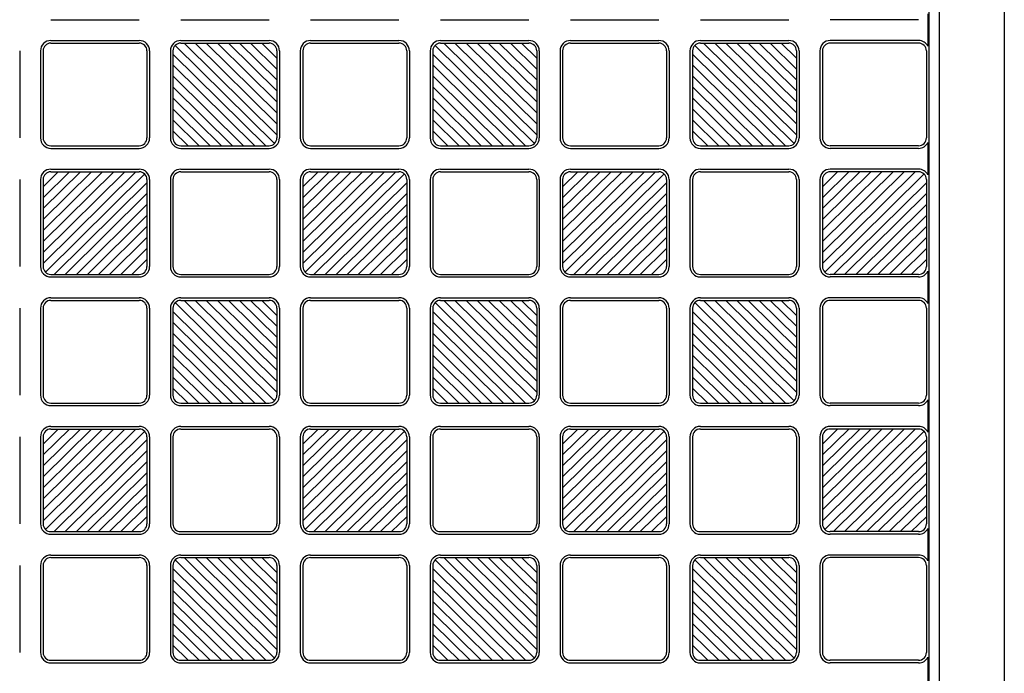
# Model space of a CAD drawing. Units: millimetres. Extents: x 0 to 8410, y 0 to 5940.
# Drawn here: x 7321 to 7700, y 4244 to 4496 of the extents above; entities that cross this region are included whole.
import ezdxf

# ---------------------------------------------------------------- set-up
doc = ezdxf.new("R2010")
doc.units = ezdxf.units.MM
doc.layers.add('YKK_A1', color=4, linetype='Continuous', lineweight=30)

msp = doc.modelspace()

# ---------------------------------------------------------------- linework, layer by layer
at = {"layer": 'YKK_A1', "ltscale": 0.5}
for p, q in [((7675.02, 3747), (7675.02, 4743)), ((7700.02, 4743), (7700.02, 3747)), ((7671.02, 4735), (7671.02, 3753)), ((7333.02, 4495.5), (7367.02, 4495.5)), ((7383.02, 4495.5), (7417.02, 4495.5)), ((7433.02, 4495.5), (7467.02, 4495.5)), ((7483.02, 4495.5), (7517.02, 4495.5)), ((7533.02, 4495.5), (7567.02, 4495.5)), ((7583.02, 4495.5), (7617.02, 4495.5)), ((7667.02, 4495.5), (7633.02, 4495.5)), ((7670.6, 4497.72), (7670.6, 4485.28)), ((7333.02, 4487.5), (7367.02, 4487.5)), ((7383.02, 4487.5), (7417.02, 4487.5)), ((7433.02, 4487.5), (7467.02, 4487.5)), ((7483.02, 4487.5), (7517.02, 4487.5)), ((7533.02, 4487.5), (7567.02, 4487.5)), ((7583.02, 4487.5), (7617.02, 4487.5)), ((7667.02, 4487.5), (7633.02, 4487.5)), ((7333.02, 4486.5), (7367.02, 4486.5)), ((7380.9, 4485.63), (7419.14, 4447.87)), ((7383.02, 4486.5), (7417.02, 4486.5)), ((7420.02, 4451.22), (7384.29, 4486.5)), ((7420.02, 4455.43), (7388.56, 4486.5)), ((7420.02, 4459.65), (7392.83, 4486.5)), ((7420.02, 4463.86), (7397.1, 4486.5)), ((7401.37, 4486.5), (7420.02, 4468.08)), ((7420.02, 4472.3), (7405.64, 4486.5)), ((7420.02, 4476.51), (7409.91, 4486.5)), ((7420.02, 4480.73), (7414.18, 4486.5)), ((7433.02, 4486.5), (7467.02, 4486.5)), ((7480.9, 4485.63), (7519.14, 4447.87)), ((7483.02, 4486.5), (7517.02, 4486.5)), ((7520.02, 4451.22), (7484.29, 4486.5)), ((7520.02, 4455.43), (7488.56, 4486.5)), ((7520.02, 4459.65), (7492.83, 4486.5)), ((7520.02, 4463.86), (7497.1, 4486.5)), ((7501.37, 4486.5), (7520.02, 4468.08)), ((7520.02, 4472.3), (7505.64, 4486.5)), ((7520.02, 4476.51), (7509.91, 4486.5)), ((7520.02, 4480.73), (7514.18, 4486.5)), ((7533.02, 4486.5), (7567.02, 4486.5)), ((7580.9, 4485.63), (7619.14, 4447.87)), ((7583.02, 4486.5), (7617.02, 4486.5)), ((7620.02, 4451.22), (7584.29, 4486.5)), ((7620.02, 4455.43), (7588.56, 4486.5)), ((7620.02, 4459.65), (7592.83, 4486.5)), ((7620.02, 4463.86), (7597.1, 4486.5)), ((7601.37, 4486.5), (7620.02, 4468.08)), ((7620.02, 4472.3), (7605.64, 4486.5)), ((7620.02, 4476.51), (7609.91, 4486.5)), ((7620.02, 4480.73), (7614.18, 4486.5)), ((7667.02, 4486.5), (7633.02, 4486.5)), ((7321.02, 4483.5), (7321.02, 4450)), ((7329.02, 4483.5), (7329.02, 4450)), ((7330.02, 4483.5), (7330.02, 4450)), ((7370.02, 4483.5), (7370.02, 4450)), ((7371.02, 4483.5), (7371.02, 4450)), ((7379.02, 4483.5), (7379.02, 4450)), ((7380.02, 4483.5), (7380.02, 4450)), ((7415.75, 4447), (7380.02, 4482.28)), ((7420.02, 4483.5), (7420.02, 4450)), ((7421.02, 4483.5), (7421.02, 4450)), ((7429.02, 4483.5), (7429.02, 4450)), ((7430.02, 4483.5), (7430.02, 4450)), ((7470.02, 4483.5), (7470.02, 4450)), ((7471.02, 4483.5), (7471.02, 4450)), ((7479.02, 4483.5), (7479.02, 4450)), ((7480.02, 4483.5), (7480.02, 4450)), ((7515.75, 4447), (7480.02, 4482.28)), ((7520.02, 4483.5), (7520.02, 4450)), ((7521.02, 4483.5), (7521.02, 4450)), ((7529.02, 4483.5), (7529.02, 4450)), ((7530.02, 4483.5), (7530.02, 4450)), ((7570.02, 4483.5), (7570.02, 4450)), ((7571.02, 4483.5), (7571.02, 4450)), ((7579.02, 4483.5), (7579.02, 4450)), ((7580.02, 4483.5), (7580.02, 4450)), ((7615.75, 4447), (7580.02, 4482.28)), ((7620.02, 4483.5), (7620.02, 4450)), ((7621.02, 4483.5), (7621.02, 4450)), ((7629.02, 4483.5), (7629.02, 4450)), ((7630.02, 4483.5), (7630.02, 4450)), ((7670.02, 4483.5), (7670.02, 4450)), ((7380.02, 4478.07), (7411.48, 4447)), ((7480.02, 4478.07), (7511.48, 4447)), ((7580.02, 4478.07), (7611.48, 4447)), ((7407.21, 4447), (7380.02, 4473.85)), ((7507.21, 4447), (7480.02, 4473.85)), ((7607.21, 4447), (7580.02, 4473.85)), ((7402.94, 4447), (7380.02, 4469.64)), ((7502.94, 4447), (7480.02, 4469.64)), ((7602.94, 4447), (7580.02, 4469.64)), ((7398.67, 4447), (7380.02, 4465.42)), ((7498.67, 4447), (7480.02, 4465.42)), ((7598.67, 4447), (7580.02, 4465.42)), ((7394.4, 4447), (7380.02, 4461.2)), ((7494.4, 4447), (7480.02, 4461.2)), ((7594.4, 4447), (7580.02, 4461.2)), ((7380.02, 4456.99), (7390.13, 4447)), ((7480.02, 4456.99), (7490.13, 4447)), ((7580.02, 4456.99), (7590.13, 4447)), ((7385.86, 4447), (7380.02, 4452.77)), ((7485.86, 4447), (7480.02, 4452.77)), ((7585.86, 4447), (7580.02, 4452.77)), ((7333.02, 4447), (7367.02, 4447)), ((7333.02, 4446), (7367.02, 4446)), ((7383.02, 4447), (7417.02, 4447)), ((7383.02, 4446), (7417.02, 4446)), ((7433.02, 4447), (7467.02, 4447)), ((7433.02, 4446), (7467.02, 4446)), ((7483.02, 4447), (7517.02, 4447)), ((7483.02, 4446), (7517.02, 4446)), ((7533.02, 4447), (7567.02, 4447)), ((7533.02, 4446), (7567.02, 4446)), ((7583.02, 4447), (7617.02, 4447)), ((7583.02, 4446), (7617.02, 4446)), ((7667.02, 4447), (7633.02, 4447)), ((7667.02, 4446), (7633.02, 4446)), ((7670.6, 4448.22), (7670.6, 4435.78)), ((7330.02, 4401.72), (7365.75, 4437)), ((7330.02, 4405.93), (7361.48, 4437)), ((7330.02, 4410.15), (7357.21, 4437)), ((7330.02, 4414.36), (7352.94, 4437)), ((7348.67, 4437), (7330.02, 4418.58)), ((7330.02, 4422.8), (7344.4, 4437)), ((7330.02, 4427.01), (7340.13, 4437)), ((7330.02, 4431.23), (7335.86, 4437)), ((7369.14, 4436.13), (7330.9, 4398.37)), ((7333.02, 4438), (7367.02, 4438)), ((7333.02, 4437), (7367.02, 4437)), ((7383.02, 4438), (7417.02, 4438)), ((7383.02, 4437), (7417.02, 4437)), ((7430.02, 4401.72), (7465.75, 4437)), ((7430.02, 4405.93), (7461.48, 4437)), ((7430.02, 4410.15), (7457.21, 4437)), ((7430.02, 4414.36), (7452.94, 4437)), ((7448.67, 4437), (7430.02, 4418.58)), ((7430.02, 4422.8), (7444.4, 4437)), ((7430.02, 4427.01), (7440.13, 4437)), ((7430.02, 4431.23), (7435.86, 4437)), ((7469.14, 4436.13), (7430.9, 4398.37)), ((7433.02, 4438), (7467.02, 4438)), ((7433.02, 4437), (7467.02, 4437)), ((7483.02, 4438), (7517.02, 4438)), ((7483.02, 4437), (7517.02, 4437)), ((7530.02, 4401.72), (7565.75, 4437)), ((7530.02, 4405.93), (7561.48, 4437)), ((7530.02, 4410.15), (7557.21, 4437)), ((7530.02, 4414.36), (7552.94, 4437)), ((7548.67, 4437), (7530.02, 4418.58)), ((7530.02, 4422.8), (7544.4, 4437)), ((7530.02, 4427.01), (7540.13, 4437)), ((7530.02, 4431.23), (7535.86, 4437)), ((7569.14, 4436.13), (7530.9, 4398.37)), ((7533.02, 4438), (7567.02, 4438)), ((7533.02, 4437), (7567.02, 4437)), ((7583.02, 4438), (7617.02, 4438)), ((7583.02, 4437), (7617.02, 4437)), ((7630.02, 4401.72), (7665.75, 4437)), ((7630.02, 4405.93), (7661.48, 4437)), ((7630.02, 4410.15), (7657.21, 4437)), ((7630.02, 4414.36), (7652.94, 4437)), ((7648.67, 4437), (7630.02, 4418.58)), ((7630.02, 4422.8), (7644.4, 4437)), ((7630.02, 4427.01), (7640.13, 4437)), ((7630.02, 4431.23), (7635.86, 4437)), ((7669.14, 4436.13), (7630.9, 4398.37)), ((7667.02, 4438), (7633.02, 4438)), ((7667.02, 4437), (7633.02, 4437)), ((7321.02, 4434), (7321.02, 4400.5)), ((7329.02, 4434), (7329.02, 4400.5)), ((7330.02, 4434), (7330.02, 4400.5)), ((7334.29, 4397.5), (7370.02, 4432.78)), ((7370.02, 4434), (7370.02, 4400.5)), ((7371.02, 4434), (7371.02, 4400.5)), ((7379.02, 4434), (7379.02, 4400.5)), ((7380.02, 4434), (7380.02, 4400.5)), ((7420.02, 4434), (7420.02, 4400.5)), ((7421.02, 4434), (7421.02, 4400.5)), ((7429.02, 4434), (7429.02, 4400.5)), ((7430.02, 4434), (7430.02, 4400.5)), ((7434.29, 4397.5), (7470.02, 4432.78)), ((7470.02, 4434), (7470.02, 4400.5)), ((7471.02, 4434), (7471.02, 4400.5)), ((7479.02, 4434), (7479.02, 4400.5)), ((7480.02, 4434), (7480.02, 4400.5)), ((7520.02, 4434), (7520.02, 4400.5)), ((7521.02, 4434), (7521.02, 4400.5)), ((7529.02, 4434), (7529.02, 4400.5)), ((7530.02, 4434), (7530.02, 4400.5)), ((7534.29, 4397.5), (7570.02, 4432.78)), ((7570.02, 4434), (7570.02, 4400.5)), ((7571.02, 4434), (7571.02, 4400.5)), ((7579.02, 4434), (7579.02, 4400.5)), ((7580.02, 4434), (7580.02, 4400.5)), ((7620.02, 4434), (7620.02, 4400.5)), ((7621.02, 4434), (7621.02, 4400.5)), ((7629.02, 4434), (7629.02, 4400.5)), ((7630.02, 4434), (7630.02, 4400.5)), ((7634.29, 4397.5), (7670.02, 4432.78)), ((7670.02, 4434), (7670.02, 4400.5)), ((7370.02, 4428.57), (7338.56, 4397.5)), ((7470.02, 4428.57), (7438.56, 4397.5)), ((7570.02, 4428.57), (7538.56, 4397.5)), ((7670.02, 4428.57), (7638.56, 4397.5)), ((7342.83, 4397.5), (7370.02, 4424.35)), ((7442.83, 4397.5), (7470.02, 4424.35)), ((7542.83, 4397.5), (7570.02, 4424.35)), ((7642.83, 4397.5), (7670.02, 4424.35)), ((7347.1, 4397.5), (7370.02, 4420.14)), ((7447.1, 4397.5), (7470.02, 4420.14)), ((7547.1, 4397.5), (7570.02, 4420.14)), ((7647.1, 4397.5), (7670.02, 4420.14)), ((7351.37, 4397.5), (7370.02, 4415.92)), ((7451.37, 4397.5), (7470.02, 4415.92)), ((7551.37, 4397.5), (7570.02, 4415.92)), ((7651.37, 4397.5), (7670.02, 4415.92)), ((7355.64, 4397.5), (7370.02, 4411.7)), ((7455.64, 4397.5), (7470.02, 4411.7)), ((7555.64, 4397.5), (7570.02, 4411.7)), ((7655.64, 4397.5), (7670.02, 4411.7)), ((7370.02, 4407.49), (7359.91, 4397.5)), ((7470.02, 4407.49), (7459.91, 4397.5)), ((7570.02, 4407.49), (7559.91, 4397.5)), ((7670.02, 4407.49), (7659.91, 4397.5)), ((7364.18, 4397.5), (7370.02, 4403.27)), ((7464.18, 4397.5), (7470.02, 4403.27)), ((7564.18, 4397.5), (7570.02, 4403.27)), ((7664.18, 4397.5), (7670.02, 4403.27)), ((7333.02, 4397.5), (7367.02, 4397.5)), ((7333.02, 4396.5), (7367.02, 4396.5)), ((7383.02, 4397.5), (7417.02, 4397.5)), ((7383.02, 4396.5), (7417.02, 4396.5)), ((7433.02, 4397.5), (7467.02, 4397.5)), ((7433.02, 4396.5), (7467.02, 4396.5)), ((7483.02, 4397.5), (7517.02, 4397.5)), ((7483.02, 4396.5), (7517.02, 4396.5)), ((7533.02, 4397.5), (7567.02, 4397.5)), ((7533.02, 4396.5), (7567.02, 4396.5)), ((7583.02, 4397.5), (7617.02, 4397.5)), ((7583.02, 4396.5), (7617.02, 4396.5)), ((7667.02, 4397.5), (7633.02, 4397.5)), ((7667.02, 4396.5), (7633.02, 4396.5)), ((7670.6, 4398.72), (7670.6, 4386.28)), ((7333.02, 4388.5), (7367.02, 4388.5)), ((7333.02, 4387.5), (7367.02, 4387.5)), ((7380.9, 4386.63), (7419.14, 4348.87)), ((7383.02, 4388.5), (7417.02, 4388.5)), ((7383.02, 4387.5), (7417.02, 4387.5)), ((7420.02, 4352.22), (7384.29, 4387.5)), ((7420.02, 4356.43), (7388.56, 4387.5)), ((7420.02, 4360.65), (7392.83, 4387.5)), ((7420.02, 4364.86), (7397.1, 4387.5)), ((7401.37, 4387.5), (7420.02, 4369.08)), ((7420.02, 4373.3), (7405.64, 4387.5)), ((7420.02, 4377.51), (7409.91, 4387.5)), ((7420.02, 4381.73), (7414.18, 4387.5)), ((7433.02, 4388.5), (7467.02, 4388.5)), ((7433.02, 4387.5), (7467.02, 4387.5)), ((7480.9, 4386.63), (7519.14, 4348.87)), ((7483.02, 4388.5), (7517.02, 4388.5)), ((7483.02, 4387.5), (7517.02, 4387.5)), ((7520.02, 4352.22), (7484.29, 4387.5)), ((7520.02, 4356.43), (7488.56, 4387.5)), ((7520.02, 4360.65), (7492.83, 4387.5)), ((7520.02, 4364.86), (7497.1, 4387.5)), ((7501.37, 4387.5), (7520.02, 4369.08)), ((7520.02, 4373.3), (7505.64, 4387.5)), ((7520.02, 4377.51), (7509.91, 4387.5)), ((7520.02, 4381.73), (7514.18, 4387.5)), ((7533.02, 4388.5), (7567.02, 4388.5)), ((7533.02, 4387.5), (7567.02, 4387.5)), ((7580.9, 4386.63), (7619.14, 4348.87)), ((7583.02, 4388.5), (7617.02, 4388.5)), ((7583.02, 4387.5), (7617.02, 4387.5)), ((7620.02, 4352.22), (7584.29, 4387.5)), ((7620.02, 4356.43), (7588.56, 4387.5)), ((7620.02, 4360.65), (7592.83, 4387.5)), ((7620.02, 4364.86), (7597.1, 4387.5)), ((7601.37, 4387.5), (7620.02, 4369.08)), ((7620.02, 4373.3), (7605.64, 4387.5)), ((7620.02, 4377.51), (7609.91, 4387.5)), ((7620.02, 4381.73), (7614.18, 4387.5)), ((7667.02, 4388.5), (7633.02, 4388.5)), ((7667.02, 4387.5), (7633.02, 4387.5)), ((7321.02, 4384.5), (7321.02, 4351)), ((7329.02, 4384.5), (7329.02, 4351)), ((7330.02, 4384.5), (7330.02, 4351)), ((7370.02, 4384.5), (7370.02, 4351)), ((7371.02, 4384.5), (7371.02, 4351)), ((7379.02, 4384.5), (7379.02, 4351)), ((7380.02, 4384.5), (7380.02, 4351)), ((7415.75, 4348), (7380.02, 4383.28)), ((7420.02, 4384.5), (7420.02, 4351)), ((7421.02, 4384.5), (7421.02, 4351)), ((7429.02, 4384.5), (7429.02, 4351)), ((7430.02, 4384.5), (7430.02, 4351)), ((7470.02, 4384.5), (7470.02, 4351)), ((7471.02, 4384.5), (7471.02, 4351)), ((7479.02, 4384.5), (7479.02, 4351)), ((7480.02, 4384.5), (7480.02, 4351)), ((7515.75, 4348), (7480.02, 4383.28)), ((7520.02, 4384.5), (7520.02, 4351)), ((7521.02, 4384.5), (7521.02, 4351)), ((7529.02, 4384.5), (7529.02, 4351)), ((7530.02, 4384.5), (7530.02, 4351)), ((7570.02, 4384.5), (7570.02, 4351)), ((7571.02, 4384.5), (7571.02, 4351)), ((7579.02, 4384.5), (7579.02, 4351)), ((7580.02, 4384.5), (7580.02, 4351)), ((7615.75, 4348), (7580.02, 4383.28)), ((7620.02, 4384.5), (7620.02, 4351)), ((7621.02, 4384.5), (7621.02, 4351)), ((7629.02, 4384.5), (7629.02, 4351)), ((7630.02, 4384.5), (7630.02, 4351)), ((7670.02, 4384.5), (7670.02, 4351)), ((7380.02, 4379.07), (7411.48, 4348)), ((7480.02, 4379.07), (7511.48, 4348)), ((7580.02, 4379.07), (7611.48, 4348)), ((7407.21, 4348), (7380.02, 4374.85)), ((7507.21, 4348), (7480.02, 4374.85)), ((7607.21, 4348), (7580.02, 4374.85)), ((7402.94, 4348), (7380.02, 4370.64)), ((7502.94, 4348), (7480.02, 4370.64)), ((7602.94, 4348), (7580.02, 4370.64)), ((7398.67, 4348), (7380.02, 4366.42)), ((7498.67, 4348), (7480.02, 4366.42)), ((7598.67, 4348), (7580.02, 4366.42)), ((7394.4, 4348), (7380.02, 4362.2)), ((7494.4, 4348), (7480.02, 4362.2)), ((7594.4, 4348), (7580.02, 4362.2)), ((7380.02, 4357.99), (7390.13, 4348)), ((7480.02, 4357.99), (7490.13, 4348)), ((7580.02, 4357.99), (7590.13, 4348)), ((7385.86, 4348), (7380.02, 4353.77)), ((7485.86, 4348), (7480.02, 4353.77)), ((7585.86, 4348), (7580.02, 4353.77)), ((7333.02, 4348), (7367.02, 4348)), ((7383.02, 4348), (7417.02, 4348)), ((7433.02, 4348), (7467.02, 4348)), ((7483.02, 4348), (7517.02, 4348)), ((7533.02, 4348), (7567.02, 4348)), ((7583.02, 4348), (7617.02, 4348)), ((7667.02, 4348), (7633.02, 4348)), ((7670.6, 4349.22), (7670.6, 4336.78)), ((7333.02, 4347), (7367.02, 4347)), ((7383.02, 4347), (7417.02, 4347)), ((7433.02, 4347), (7467.02, 4347)), ((7483.02, 4347), (7517.02, 4347)), ((7533.02, 4347), (7567.02, 4347)), ((7583.02, 4347), (7617.02, 4347)), ((7667.02, 4347), (7633.02, 4347)), ((7330.02, 4302.72), (7365.75, 4338)), ((7330.02, 4306.93), (7361.48, 4338)), ((7330.02, 4311.15), (7357.21, 4338)), ((7330.02, 4315.36), (7352.94, 4338)), ((7348.67, 4338), (7330.02, 4319.58)), ((7330.02, 4323.8), (7344.4, 4338)), ((7330.02, 4328.01), (7340.13, 4338)), ((7330.02, 4332.23), (7335.86, 4338)), ((7369.14, 4337.13), (7330.9, 4299.37)), ((7333.02, 4339), (7367.02, 4339)), ((7333.02, 4338), (7367.02, 4338)), ((7383.02, 4339), (7417.02, 4339)), ((7383.02, 4338), (7417.02, 4338)), ((7430.02, 4302.72), (7465.75, 4338)), ((7430.02, 4306.93), (7461.48, 4338)), ((7430.02, 4311.15), (7457.21, 4338)), ((7430.02, 4315.36), (7452.94, 4338)), ((7448.67, 4338), (7430.02, 4319.58)), ((7430.02, 4323.8), (7444.4, 4338)), ((7430.02, 4328.01), (7440.13, 4338)), ((7430.02, 4332.23), (7435.86, 4338)), ((7469.14, 4337.13), (7430.9, 4299.37)), ((7433.02, 4339), (7467.02, 4339)), ((7433.02, 4338), (7467.02, 4338)), ((7483.02, 4339), (7517.02, 4339)), ((7483.02, 4338), (7517.02, 4338)), ((7530.02, 4302.72), (7565.75, 4338)), ((7530.02, 4306.93), (7561.48, 4338)), ((7530.02, 4311.15), (7557.21, 4338)), ((7530.02, 4315.36), (7552.94, 4338)), ((7548.67, 4338), (7530.02, 4319.58)), ((7530.02, 4323.8), (7544.4, 4338)), ((7530.02, 4328.01), (7540.13, 4338)), ((7530.02, 4332.23), (7535.86, 4338)), ((7569.14, 4337.13), (7530.9, 4299.37)), ((7533.02, 4339), (7567.02, 4339)), ((7533.02, 4338), (7567.02, 4338)), ((7583.02, 4339), (7617.02, 4339)), ((7583.02, 4338), (7617.02, 4338)), ((7630.02, 4302.72), (7665.75, 4338)), ((7630.02, 4306.93), (7661.48, 4338)), ((7630.02, 4311.15), (7657.21, 4338)), ((7630.02, 4315.36), (7652.94, 4338)), ((7648.67, 4338), (7630.02, 4319.58)), ((7630.02, 4323.8), (7644.4, 4338)), ((7630.02, 4328.01), (7640.13, 4338)), ((7630.02, 4332.23), (7635.86, 4338)), ((7669.14, 4337.13), (7630.9, 4299.37)), ((7667.02, 4339), (7633.02, 4339)), ((7667.02, 4338), (7633.02, 4338)), ((7321.02, 4335), (7321.02, 4301.5)), ((7329.02, 4335), (7329.02, 4301.5)), ((7330.02, 4335), (7330.02, 4301.5)), ((7334.29, 4298.5), (7370.02, 4333.78)), ((7370.02, 4335), (7370.02, 4301.5)), ((7371.02, 4335), (7371.02, 4301.5)), ((7379.02, 4335), (7379.02, 4301.5)), ((7380.02, 4335), (7380.02, 4301.5)), ((7420.02, 4335), (7420.02, 4301.5)), ((7421.02, 4335), (7421.02, 4301.5)), ((7429.02, 4335), (7429.02, 4301.5)), ((7430.02, 4335), (7430.02, 4301.5)), ((7434.29, 4298.5), (7470.02, 4333.78)), ((7470.02, 4335), (7470.02, 4301.5)), ((7471.02, 4335), (7471.02, 4301.5)), ((7479.02, 4335), (7479.02, 4301.5)), ((7480.02, 4335), (7480.02, 4301.5)), ((7520.02, 4335), (7520.02, 4301.5)), ((7521.02, 4335), (7521.02, 4301.5)), ((7529.02, 4335), (7529.02, 4301.5)), ((7530.02, 4335), (7530.02, 4301.5)), ((7534.29, 4298.5), (7570.02, 4333.78)), ((7570.02, 4335), (7570.02, 4301.5)), ((7571.02, 4335), (7571.02, 4301.5)), ((7579.02, 4335), (7579.02, 4301.5)), ((7580.02, 4335), (7580.02, 4301.5)), ((7620.02, 4335), (7620.02, 4301.5)), ((7621.02, 4335), (7621.02, 4301.5)), ((7629.02, 4335), (7629.02, 4301.5)), ((7630.02, 4335), (7630.02, 4301.5)), ((7634.29, 4298.5), (7670.02, 4333.78)), ((7670.02, 4335), (7670.02, 4301.5)), ((7370.02, 4329.57), (7338.56, 4298.5)), ((7470.02, 4329.57), (7438.56, 4298.5)), ((7570.02, 4329.57), (7538.56, 4298.5)), ((7670.02, 4329.57), (7638.56, 4298.5)), ((7342.83, 4298.5), (7370.02, 4325.35)), ((7442.83, 4298.5), (7470.02, 4325.35)), ((7542.83, 4298.5), (7570.02, 4325.35)), ((7642.83, 4298.5), (7670.02, 4325.35)), ((7347.1, 4298.5), (7370.02, 4321.14)), ((7447.1, 4298.5), (7470.02, 4321.14)), ((7547.1, 4298.5), (7570.02, 4321.14)), ((7647.1, 4298.5), (7670.02, 4321.14)), ((7351.37, 4298.5), (7370.02, 4316.92)), ((7451.37, 4298.5), (7470.02, 4316.92)), ((7551.37, 4298.5), (7570.02, 4316.92)), ((7651.37, 4298.5), (7670.02, 4316.92)), ((7355.64, 4298.5), (7370.02, 4312.7)), ((7455.64, 4298.5), (7470.02, 4312.7)), ((7555.64, 4298.5), (7570.02, 4312.7)), ((7655.64, 4298.5), (7670.02, 4312.7)), ((7370.02, 4308.49), (7359.91, 4298.5)), ((7470.02, 4308.49), (7459.91, 4298.5)), ((7570.02, 4308.49), (7559.91, 4298.5)), ((7670.02, 4308.49), (7659.91, 4298.5)), ((7364.18, 4298.5), (7370.02, 4304.27)), ((7464.18, 4298.5), (7470.02, 4304.27)), ((7564.18, 4298.5), (7570.02, 4304.27)), ((7664.18, 4298.5), (7670.02, 4304.27)), ((7333.02, 4298.5), (7367.02, 4298.5)), ((7383.02, 4298.5), (7417.02, 4298.5)), ((7433.02, 4298.5), (7467.02, 4298.5)), ((7483.02, 4298.5), (7517.02, 4298.5)), ((7533.02, 4298.5), (7567.02, 4298.5)), ((7583.02, 4298.5), (7617.02, 4298.5)), ((7667.02, 4298.5), (7633.02, 4298.5)), ((7670.6, 4299.72), (7670.6, 4287.28)), ((7333.02, 4297.5), (7367.02, 4297.5)), ((7383.02, 4297.5), (7417.02, 4297.5)), ((7433.02, 4297.5), (7467.02, 4297.5)), ((7483.02, 4297.5), (7517.02, 4297.5)), ((7533.02, 4297.5), (7567.02, 4297.5)), ((7583.02, 4297.5), (7617.02, 4297.5)), ((7667.02, 4297.5), (7633.02, 4297.5)), ((7333.02, 4289.5), (7367.02, 4289.5)), ((7333.02, 4288.5), (7367.02, 4288.5)), ((7380.9, 4287.63), (7419.14, 4249.87)), ((7383.02, 4289.5), (7417.02, 4289.5)), ((7383.02, 4288.5), (7417.02, 4288.5)), ((7420.02, 4253.22), (7384.29, 4288.5)), ((7420.02, 4257.43), (7388.56, 4288.5)), ((7420.02, 4261.65), (7392.83, 4288.5)), ((7420.02, 4265.86), (7397.1, 4288.5)), ((7401.37, 4288.5), (7420.02, 4270.08)), ((7420.02, 4274.3), (7405.64, 4288.5)), ((7420.02, 4278.51), (7409.91, 4288.5)), ((7420.02, 4282.73), (7414.18, 4288.5)), ((7433.02, 4289.5), (7467.02, 4289.5)), ((7433.02, 4288.5), (7467.02, 4288.5)), ((7480.9, 4287.63), (7519.14, 4249.87)), ((7483.02, 4289.5), (7517.02, 4289.5)), ((7483.02, 4288.5), (7517.02, 4288.5)), ((7520.02, 4253.22), (7484.29, 4288.5)), ((7520.02, 4257.43), (7488.56, 4288.5)), ((7520.02, 4261.65), (7492.83, 4288.5)), ((7520.02, 4265.86), (7497.1, 4288.5)), ((7501.37, 4288.5), (7520.02, 4270.08)), ((7520.02, 4274.3), (7505.64, 4288.5)), ((7520.02, 4278.51), (7509.91, 4288.5)), ((7520.02, 4282.73), (7514.18, 4288.5)), ((7533.02, 4289.5), (7567.02, 4289.5)), ((7533.02, 4288.5), (7567.02, 4288.5)), ((7580.9, 4287.63), (7619.14, 4249.87)), ((7583.02, 4289.5), (7617.02, 4289.5)), ((7583.02, 4288.5), (7617.02, 4288.5)), ((7620.02, 4253.22), (7584.29, 4288.5)), ((7620.02, 4257.43), (7588.56, 4288.5)), ((7620.02, 4261.65), (7592.83, 4288.5)), ((7620.02, 4265.86), (7597.1, 4288.5)), ((7601.37, 4288.5), (7620.02, 4270.08)), ((7620.02, 4274.3), (7605.64, 4288.5)), ((7620.02, 4278.51), (7609.91, 4288.5)), ((7620.02, 4282.73), (7614.18, 4288.5)), ((7667.02, 4289.5), (7633.02, 4289.5)), ((7667.02, 4288.5), (7633.02, 4288.5)), ((7321.02, 4285.5), (7321.02, 4252)), ((7329.02, 4285.5), (7329.02, 4252)), ((7330.02, 4285.5), (7330.02, 4252)), ((7370.02, 4285.5), (7370.02, 4252)), ((7371.02, 4285.5), (7371.02, 4252)), ((7379.02, 4285.5), (7379.02, 4252)), ((7380.02, 4285.5), (7380.02, 4252)), ((7415.75, 4249), (7380.02, 4284.28)), ((7420.02, 4285.5), (7420.02, 4252)), ((7421.02, 4285.5), (7421.02, 4252)), ((7429.02, 4285.5), (7429.02, 4252)), ((7430.02, 4285.5), (7430.02, 4252)), ((7470.02, 4285.5), (7470.02, 4252)), ((7471.02, 4285.5), (7471.02, 4252)), ((7479.02, 4285.5), (7479.02, 4252)), ((7480.02, 4285.5), (7480.02, 4252)), ((7515.75, 4249), (7480.02, 4284.28)), ((7520.02, 4285.5), (7520.02, 4252)), ((7521.02, 4285.5), (7521.02, 4252)), ((7529.02, 4285.5), (7529.02, 4252)), ((7530.02, 4285.5), (7530.02, 4252)), ((7570.02, 4285.5), (7570.02, 4252)), ((7571.02, 4285.5), (7571.02, 4252)), ((7579.02, 4285.5), (7579.02, 4252)), ((7580.02, 4285.5), (7580.02, 4252)), ((7615.75, 4249), (7580.02, 4284.28)), ((7620.02, 4285.5), (7620.02, 4252)), ((7621.02, 4285.5), (7621.02, 4252)), ((7629.02, 4285.5), (7629.02, 4252)), ((7630.02, 4285.5), (7630.02, 4252)), ((7670.02, 4285.5), (7670.02, 4252)), ((7380.02, 4280.07), (7411.48, 4249)), ((7480.02, 4280.07), (7511.48, 4249)), ((7580.02, 4280.07), (7611.48, 4249)), ((7407.21, 4249), (7380.02, 4275.85)), ((7507.21, 4249), (7480.02, 4275.85)), ((7607.21, 4249), (7580.02, 4275.85)), ((7402.94, 4249), (7380.02, 4271.64)), ((7502.94, 4249), (7480.02, 4271.64)), ((7602.94, 4249), (7580.02, 4271.64)), ((7398.67, 4249), (7380.02, 4267.42)), ((7498.67, 4249), (7480.02, 4267.42)), ((7598.67, 4249), (7580.02, 4267.42)), ((7394.4, 4249), (7380.02, 4263.2)), ((7494.4, 4249), (7480.02, 4263.2)), ((7594.4, 4249), (7580.02, 4263.2)), ((7380.02, 4258.99), (7390.13, 4249)), ((7480.02, 4258.99), (7490.13, 4249)), ((7580.02, 4258.99), (7590.13, 4249)), ((7385.86, 4249), (7380.02, 4254.77)), ((7485.86, 4249), (7480.02, 4254.77)), ((7585.86, 4249), (7580.02, 4254.77)), ((7333.02, 4249), (7367.02, 4249)), ((7383.02, 4249), (7417.02, 4249)), ((7433.02, 4249), (7467.02, 4249)), ((7483.02, 4249), (7517.02, 4249)), ((7533.02, 4249), (7567.02, 4249)), ((7583.02, 4249), (7617.02, 4249)), ((7667.02, 4249), (7633.02, 4249)), ((7670.6, 4250.22), (7670.6, 4237.78)), ((7333.02, 4248), (7367.02, 4248)), ((7383.02, 4248), (7417.02, 4248)), ((7433.02, 4248), (7467.02, 4248)), ((7483.02, 4248), (7517.02, 4248)), ((7533.02, 4248), (7567.02, 4248)), ((7583.02, 4248), (7617.02, 4248)), ((7667.02, 4248), (7633.02, 4248))]:
    msp.add_line(p, q, dxfattribs=at)
for centre, radius, start, end in [((7333.02, 4483.5), 4, 90, 180), ((7367.02, 4483.5), 4, 0, 90), ((7383.02, 4483.5), 4, 90, 180), ((7417.02, 4483.5), 4, 0, 90), ((7433.02, 4483.5), 4, 90, 180), ((7467.02, 4483.5), 4, 0, 90), ((7483.02, 4483.5), 4, 90, 180), ((7517.02, 4483.5), 4, 0, 90), ((7533.02, 4483.5), 4, 90, 180), ((7567.02, 4483.5), 4, 0, 90), ((7583.02, 4483.5), 4, 90, 180), ((7617.02, 4483.5), 4, 0, 90), ((7633.02, 4483.5), 4, 90, 180), ((7667.02, 4483.5), 4, 26.4916, 90), ((7333.02, 4483.5), 3, 90, 180), ((7367.02, 4483.5), 3, 0, 90), ((7383.02, 4483.5), 3, 90, 180), ((7417.02, 4483.5), 3, 0, 90), ((7433.02, 4483.5), 3, 90, 180), ((7467.02, 4483.5), 3, 0, 90), ((7483.02, 4483.5), 3, 90, 180), ((7517.02, 4483.5), 3, 0, 90), ((7533.02, 4483.5), 3, 90, 180), ((7567.02, 4483.5), 3, 0, 90), ((7583.02, 4483.5), 3, 90, 180), ((7617.02, 4483.5), 3, 0, 90), ((7633.02, 4483.5), 3, 90, 180), ((7667.02, 4483.5), 3, 0, 90), ((7333.02, 4450), 4, 180, 270), ((7333.02, 4450), 3, 180, 270), ((7367.02, 4450), 3, 270, 0), ((7367.02, 4450), 4, 270, 0), ((7383.02, 4450), 4, 180, 270), ((7383.02, 4450), 3, 180, 270), ((7417.02, 4450), 4, 270, 0), ((7417.02, 4450), 3, 270, 0), ((7433.02, 4450), 4, 180, 270), ((7433.02, 4450), 3, 180, 270), ((7467.02, 4450), 4, 270, 0), ((7467.02, 4450), 3, 270, 0), ((7483.02, 4450), 4, 180, 270), ((7483.02, 4450), 3, 180, 270), ((7517.02, 4450), 4, 270, 0), ((7517.02, 4450), 3, 270, 0), ((7533.02, 4450), 4, 180, 270), ((7533.02, 4450), 3, 180, 270), ((7567.02, 4450), 3, 270, 0), ((7567.02, 4450), 4, 270, 0), ((7583.02, 4450), 4, 180, 270), ((7583.02, 4450), 3, 180, 270), ((7617.02, 4450), 3, 270, 0), ((7617.02, 4450), 4, 270, 0), ((7633.02, 4450), 4, 180, 270), ((7633.02, 4450), 3, 180, 270), ((7667.02, 4450), 3, 270, 0), ((7667.02, 4450), 4, 270, 333.5084), ((7333.02, 4434), 4, 90, 180), ((7333.02, 4434), 3, 90, 180), ((7367.02, 4434), 4, 0, 90), ((7367.02, 4434), 3, 0, 90), ((7383.02, 4434), 4, 90, 180), ((7383.02, 4434), 3, 90, 180), ((7417.02, 4434), 4, 0, 90), ((7417.02, 4434), 3, 0, 90), ((7433.02, 4434), 4, 90, 180), ((7433.02, 4434), 3, 90, 180), ((7467.02, 4434), 4, 0, 90), ((7467.02, 4434), 3, 0, 90), ((7483.02, 4434), 4, 90, 180), ((7483.02, 4434), 3, 90, 180), ((7517.02, 4434), 4, 0, 90), ((7517.02, 4434), 3, 0, 90), ((7533.02, 4434), 4, 90, 180), ((7533.02, 4434), 3, 90, 180), ((7567.02, 4434), 4, 0, 90), ((7567.02, 4434), 3, 0, 90), ((7583.02, 4434), 4, 90, 180), ((7583.02, 4434), 3, 90, 180), ((7617.02, 4434), 4, 0, 90), ((7617.02, 4434), 3, 0, 90), ((7633.02, 4434), 4, 90, 180), ((7633.02, 4434), 3, 90, 180), ((7667.02, 4434), 4, 26.4916, 90), ((7667.02, 4434), 3, 0, 90), ((7333.02, 4400.5), 4, 180, 270), ((7333.02, 4400.5), 3, 180, 270), ((7367.02, 4400.5), 4, 270, 0), ((7367.02, 4400.5), 3, 270, 0), ((7383.02, 4400.5), 4, 180, 270), ((7383.02, 4400.5), 3, 180, 270), ((7417.02, 4400.5), 3, 270, 0), ((7417.02, 4400.5), 4, 270, 0), ((7433.02, 4400.5), 4, 180, 270), ((7433.02, 4400.5), 3, 180, 270), ((7467.02, 4400.5), 4, 270, 0), ((7467.02, 4400.5), 3, 270, 0), ((7483.02, 4400.5), 4, 180, 270), ((7483.02, 4400.5), 3, 180, 270), ((7517.02, 4400.5), 4, 270, 0), ((7517.02, 4400.5), 3, 270, 0), ((7533.02, 4400.5), 4, 180, 270), ((7533.02, 4400.5), 3, 180, 270), ((7567.02, 4400.5), 3, 270, 0), ((7567.02, 4400.5), 4, 270, 0), ((7583.02, 4400.5), 4, 180, 270), ((7583.02, 4400.5), 3, 180, 270), ((7617.02, 4400.5), 4, 270, 0), ((7617.02, 4400.5), 3, 270, 0), ((7633.02, 4400.5), 4, 180, 270), ((7633.02, 4400.5), 3, 180, 270), ((7667.02, 4400.5), 3, 270, 0), ((7667.02, 4400.5), 4, 270, 333.5084), ((7333.02, 4384.5), 4, 90, 180), ((7333.02, 4384.5), 3, 90, 180), ((7367.02, 4384.5), 4, 0, 90), ((7367.02, 4384.5), 3, 0, 90), ((7383.02, 4384.5), 4, 90, 180), ((7383.02, 4384.5), 3, 90, 180), ((7417.02, 4384.5), 4, 0, 90), ((7417.02, 4384.5), 3, 0, 90), ((7433.02, 4384.5), 4, 90, 180), ((7433.02, 4384.5), 3, 90, 180), ((7467.02, 4384.5), 4, 0, 90), ((7467.02, 4384.5), 3, 0, 90), ((7483.02, 4384.5), 4, 90, 180), ((7483.02, 4384.5), 3, 90, 180), ((7517.02, 4384.5), 4, 0, 90), ((7517.02, 4384.5), 3, 0, 90), ((7533.02, 4384.5), 4, 90, 180), ((7533.02, 4384.5), 3, 90, 180), ((7567.02, 4384.5), 4, 0, 90), ((7567.02, 4384.5), 3, 0, 90), ((7583.02, 4384.5), 4, 90, 180), ((7583.02, 4384.5), 3, 90, 180), ((7617.02, 4384.5), 4, 0, 90), ((7617.02, 4384.5), 3, 0, 90), ((7633.02, 4384.5), 4, 90, 180), ((7633.02, 4384.5), 3, 90, 180), ((7667.02, 4384.5), 4, 26.4916, 90), ((7667.02, 4384.5), 3, 0, 90), ((7333.02, 4351), 4, 180, 270), ((7333.02, 4351), 3, 180, 270), ((7367.02, 4351), 3, 270, 0), ((7367.02, 4351), 4, 270, 0), ((7383.02, 4351), 4, 180, 270), ((7383.02, 4351), 3, 180, 270), ((7417.02, 4351), 4, 270, 0), ((7417.02, 4351), 3, 270, 0), ((7433.02, 4351), 4, 180, 270), ((7433.02, 4351), 3, 180, 270), ((7467.02, 4351), 4, 270, 0), ((7467.02, 4351), 3, 270, 0), ((7483.02, 4351), 4, 180, 270), ((7483.02, 4351), 3, 180, 270), ((7517.02, 4351), 3, 270, 0), ((7517.02, 4351), 4, 270, 0), ((7533.02, 4351), 4, 180, 270), ((7533.02, 4351), 3, 180, 270), ((7567.02, 4351), 3, 270, 0), ((7567.02, 4351), 4, 270, 0), ((7583.02, 4351), 4, 180, 270), ((7583.02, 4351), 3, 180, 270), ((7617.02, 4351), 4, 270, 0), ((7617.02, 4351), 3, 270, 0), ((7633.02, 4351), 4, 180, 270), ((7633.02, 4351), 3, 180, 270), ((7667.02, 4351), 3, 270, 0), ((7667.02, 4351), 4, 270, 333.5084), ((7333.02, 4335), 4, 90, 180), ((7333.02, 4335), 3, 90, 180), ((7367.02, 4335), 4, 0, 90), ((7367.02, 4335), 3, 0, 90), ((7383.02, 4335), 4, 90, 180), ((7383.02, 4335), 3, 90, 180), ((7417.02, 4335), 4, 0, 90), ((7417.02, 4335), 3, 0, 90), ((7433.02, 4335), 4, 90, 180), ((7433.02, 4335), 3, 90, 180), ((7467.02, 4335), 4, 0, 90), ((7467.02, 4335), 3, 0, 90), ((7483.02, 4335), 4, 90, 180), ((7483.02, 4335), 3, 90, 180), ((7517.02, 4335), 4, 0, 90), ((7517.02, 4335), 3, 0, 90), ((7533.02, 4335), 4, 90, 180), ((7533.02, 4335), 3, 90, 180), ((7567.02, 4335), 4, 0, 90), ((7567.02, 4335), 3, 0, 90), ((7583.02, 4335), 4, 90, 180), ((7583.02, 4335), 3, 90, 180), ((7617.02, 4335), 4, 0, 90), ((7617.02, 4335), 3, 0, 90), ((7633.02, 4335), 4, 90, 180), ((7633.02, 4335), 3, 90, 180), ((7667.02, 4335), 4, 26.4916, 90), ((7667.02, 4335), 3, 0, 90), ((7333.02, 4301.5), 4, 180, 270), ((7333.02, 4301.5), 3, 180, 270), ((7367.02, 4301.5), 4, 270, 0), ((7367.02, 4301.5), 3, 270, 0), ((7383.02, 4301.5), 4, 180, 270), ((7383.02, 4301.5), 3, 180, 270), ((7417.02, 4301.5), 4, 270, 0), ((7417.02, 4301.5), 3, 270, 0), ((7433.02, 4301.5), 4, 180, 270), ((7433.02, 4301.5), 3, 180, 270), ((7467.02, 4301.5), 4, 270, 0), ((7467.02, 4301.5), 3, 270, 0), ((7483.02, 4301.5), 4, 180, 270), ((7483.02, 4301.5), 3, 180, 270), ((7517.02, 4301.5), 4, 270, 0), ((7517.02, 4301.5), 3, 270, 0), ((7533.02, 4301.5), 4, 180, 270), ((7533.02, 4301.5), 3, 180, 270), ((7567.02, 4301.5), 3, 270, 0), ((7567.02, 4301.5), 4, 270, 0), ((7583.02, 4301.5), 4, 180, 270), ((7583.02, 4301.5), 3, 180, 270), ((7617.02, 4301.5), 4, 270, 0), ((7617.02, 4301.5), 3, 270, 0), ((7633.02, 4301.5), 4, 180, 270), ((7633.02, 4301.5), 3, 180, 270), ((7667.02, 4301.5), 3, 270, 0), ((7667.02, 4301.5), 4, 270, 333.5084), ((7333.02, 4285.5), 4, 90, 180), ((7333.02, 4285.5), 3, 90, 180), ((7367.02, 4285.5), 4, 0, 90), ((7367.02, 4285.5), 3, 0, 90), ((7383.02, 4285.5), 4, 90, 180), ((7383.02, 4285.5), 3, 90, 180), ((7417.02, 4285.5), 4, 0, 90), ((7417.02, 4285.5), 3, 0, 90), ((7433.02, 4285.5), 4, 90, 180), ((7433.02, 4285.5), 3, 90, 180), ((7467.02, 4285.5), 4, 0, 90), ((7467.02, 4285.5), 3, 0, 90), ((7483.02, 4285.5), 4, 90, 180), ((7483.02, 4285.5), 3, 90, 180), ((7517.02, 4285.5), 4, 0, 90), ((7517.02, 4285.5), 3, 0, 90), ((7533.02, 4285.5), 4, 90, 180), ((7533.02, 4285.5), 3, 90, 180), ((7567.02, 4285.5), 4, 0, 90), ((7567.02, 4285.5), 3, 0, 90), ((7583.02, 4285.5), 4, 90, 180), ((7583.02, 4285.5), 3, 90, 180), ((7617.02, 4285.5), 4, 0, 90), ((7617.02, 4285.5), 3, 0, 90), ((7633.02, 4285.5), 4, 90, 180), ((7633.02, 4285.5), 3, 90, 180), ((7667.02, 4285.5), 4, 26.4916, 90), ((7667.02, 4285.5), 3, 0, 90), ((7333.02, 4252), 4, 180, 270), ((7333.02, 4252), 3, 180, 270), ((7367.02, 4252), 4, 270, 0), ((7367.02, 4252), 3, 270, 0), ((7383.02, 4252), 4, 180, 270), ((7383.02, 4252), 3, 180, 270), ((7417.02, 4252), 3, 270, 0), ((7417.02, 4252), 4, 270, 0), ((7433.02, 4252), 4, 180, 270), ((7433.02, 4252), 3, 180, 270), ((7467.02, 4252), 3, 270, 0), ((7467.02, 4252), 4, 270, 0), ((7483.02, 4252), 4, 180, 270), ((7483.02, 4252), 3, 180, 270), ((7517.02, 4252), 3, 270, 0), ((7517.02, 4252), 4, 270, 0), ((7533.02, 4252), 4, 180, 270), ((7533.02, 4252), 3, 180, 270), ((7567.02, 4252), 4, 270, 0), ((7567.02, 4252), 3, 270, 0), ((7583.02, 4252), 4, 180, 270), ((7583.02, 4252), 3, 180, 270), ((7617.02, 4252), 4, 270, 0), ((7617.02, 4252), 3, 270, 0), ((7633.02, 4252), 4, 180, 270), ((7633.02, 4252), 3, 180, 270), ((7667.02, 4252), 3, 270, 0), ((7667.02, 4252), 4, 270, 333.5084)]:
    msp.add_arc(centre, radius, start, end, dxfattribs=at)

doc.saveas('drawing.dxf')
